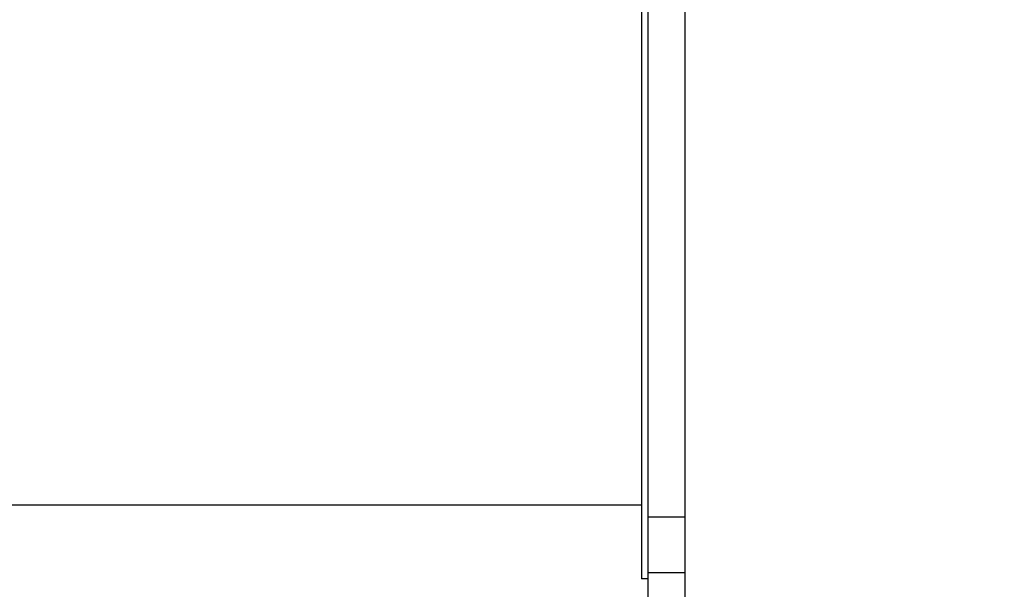
# Model space of a CAD drawing. Units: millimetres. Extents: x 512 to 8084, y 513 to 12534.
# Drawn here: x 4340 to 4746, y 4174 to 4409 of the extents above; entities that cross this region are included whole.
import ezdxf

# ---------------------------------------------------------------- set-up
doc = ezdxf.new("R2010")
doc.units = ezdxf.units.MM
doc.layers.add('Dimensions', color=7, linetype='Continuous')
doc.layers.add('Warstwa 1', color=7, linetype='Continuous')
doc.styles.get("Standard").update_dxf_attribs({"font": 'arial.ttf'})
doc.dimstyles.new('Leikkiset keinu', dxfattribs={"dimtxt": 150, "dimasz": 2.5, "dimexe": 0.06, "dimexo": 0.625, "dimtad": 0, "dimtih": 1, "dimtoh": 1, "dimdec": 0, "dimtxsty": 'Standard', "dimcen": 2.5, "dimadec": 0, "dimazin": 0, "dimtfac": 1, "dimtmove": 0, "dimatfit": 3, "dimfxl": 1, "dimarcsym": 0})

# ---------------------------------------------------------------- blocks, each defined once
blk = doc.blocks.new('*D2')
at = {"layer": 'Defpoints', "color": 0}
for p in [(4007.28, 10859.95), (4470.9, 512.92), (7799.67, 512.92)]:
    blk.add_point(p, dxfattribs=at)
at = {"layer": 'Dimensions', "color": 0, "lineweight": -2}
for p, q in [((4007.91, 10859.95), (7799.73, 10859.95)), ((7799.67, 10857.45), (7799.67, 5763.64)), ((7799.67, 515.42), (7799.67, 5609.24)), ((4471.53, 512.92), (7799.73, 512.92))]:
    blk.add_line(p, q, dxfattribs=at)
at = {"layer": 'Dimensions', "color": 0}
for points in [[(7800.09, 10857.45), (7799.25, 10857.45), (7799.67, 10859.95)], [(7799.25, 515.42), (7800.09, 515.42), (7799.67, 512.92)]]:
    blk.add_solid(points, dxfattribs=at)
at = {"layer": 'Dimensions', "color": 0, "insert": (7799.67, 5686.44), "char_height": 150, "attachment_point": 5}
blk.add_mtext('10347', dxfattribs=at)
blk = doc.blocks.new('*D4')
at = {"layer": 'Defpoints', "color": 0}
for p in [(4007.28, 8860.66), (4560.17, 2011.76), (7057.43, 2011.76)]:
    blk.add_point(p, dxfattribs=at)
at = {"layer": 'Dimensions', "color": 0, "lineweight": -2}
for p, q in [((4007.91, 8860.66), (7057.49, 8860.66)), ((7057.43, 8858.16), (7057.43, 5513.41)), ((7057.43, 2014.26), (7057.43, 5359.01)), ((4560.79, 2011.76), (7057.49, 2011.76))]:
    blk.add_line(p, q, dxfattribs=at)
at = {"layer": 'Dimensions', "color": 0}
for points in [[(7057.84, 8858.16), (7057.01, 8858.16), (7057.43, 8860.66)], [(7057.01, 2014.26), (7057.84, 2014.26), (7057.43, 2011.76)]]:
    blk.add_solid(points, dxfattribs=at)
at = {"layer": 'Dimensions', "color": 0, "insert": (7057.43, 5436.21), "char_height": 150, "attachment_point": 5}
blk.add_mtext('6849', dxfattribs=at)

msp = doc.modelspace()

# ---------------------------------------------------------------- linework, layer by layer
at = {"layer": 'Warstwa 1', "linetype": 'ByBlock', "lineweight": -2}
for points in [[(4599.19, 4798.57), (4599.19, 4798.57), (4599.19, 4204.11), (4599.19, 4204.11)], [(4614.43, 4798.57), (4614.43, 4798.57), (4614.43, 4204.11), (4614.43, 4204.11)], [(4164.78, 4209.2), (4164.78, 4209.2), (4596.65, 4209.2), (4596.65, 4209.2)], [(4614.43, 4204.11), (4614.43, 4204.11), (4599.19, 4204.11), (4599.19, 4204.11)], [(4599.19, 4204.11), (4599.19, 4204.11), (4599.19, 4181.25), (4599.19, 4181.25)], [(4614.43, 4204.11), (4614.43, 4204.11), (4614.43, 4181.25), (4614.43, 4181.25)], [(4599.19, 4178.71), (4599.19, 4178.71), (4596.65, 4178.71), (4596.65, 4178.71)], [(4599.19, 4178.71), (4599.19, 4178.71), (4596.65, 4178.71), (4596.65, 4178.71)], [(4614.43, 4181.25), (4614.43, 4181.25), (4599.19, 4181.25), (4599.19, 4181.25)], [(4599.19, 4181.25), (4599.19, 4181.25), (4599.19, 4102.5), (4599.19, 4102.5)], [(4614.43, 4181.25), (4614.43, 4181.25), (4614.43, 4102.5), (4614.43, 4102.5)]]:
    msp.add_open_spline(points, degree=3, dxfattribs=at)
msp.add_open_spline([(4596.65, 4501.34), (4596.65, 4501.34), (4596.65, 4181.25), (4596.65, 4181.25), (4596.65, 4181.25), (4596.65, 4181.25), (4596.65, 4178.71), (4596.65, 4178.71), (4596.65, 4178.71), (4596.65, 4178.71), (4596.65, 4178.71), (4596.65, 4178.71)], degree=3, knots=[0, 0, 0, 0, 0.25, 0.25, 0.25, 0.25, 0.5, 0.5, 0.5, 0.5, 1, 1, 1, 1], dxfattribs=at)

# ---------------------------------------------------------------- dimensions: what is measured, and where the dimension line sits
at = {"layer": 'Dimensions'}
for base, p1, p2, picture, middle in [((7799.67, 512.92), (4007.28, 10859.95), (4470.9, 512.92), '*D2', (7799.67, 5686.44)), ((7057.43, 2011.76), (4007.28, 8860.66), (4560.17, 2011.76), '*D4', (7057.43, 5436.21))]:
    dim = msp.add_linear_dim(base=base, p1=p1, p2=p2, angle=90, dimstyle='Leikkiset keinu', override={"dimlfac": 1}, dxfattribs=at)
    dim.commit()
    dim.dimension.update_dxf_attribs({"geometry": picture, "text_midpoint": middle})

doc.saveas('drawing.dxf')
